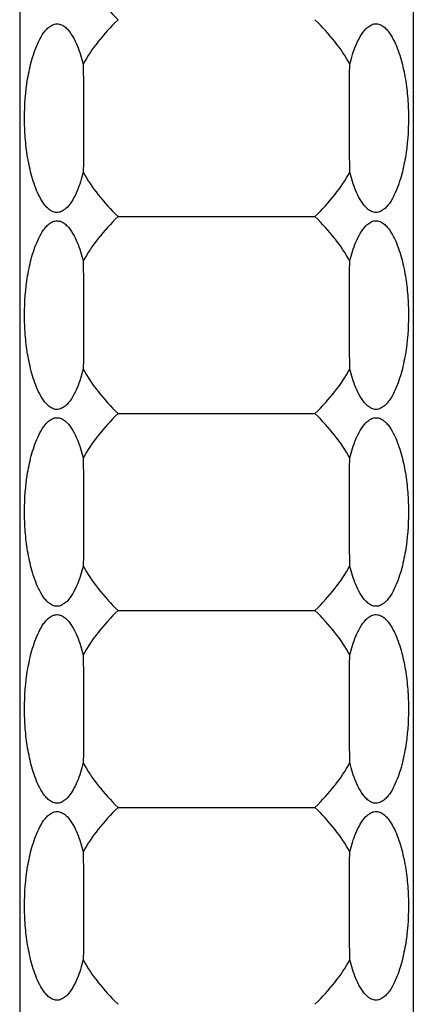
# Model space of a CAD drawing. Units: millimetres. Extents: x 250 to 14600, y 250 to 10250.
# Drawn here: x 6717 to 6757, y 3418 to 3518 of the extents above; entities that cross this region are included whole.
import ezdxf

# ---------------------------------------------------------------- set-up
doc = ezdxf.new("R2010")
doc.units = ezdxf.units.MM
doc.header["$LTSCALE"] = 50

msp = doc.modelspace()

# ---------------------------------------------------------------- linework, layer by layer
at = {"color": 7, "linetype": 'Continuous', "lineweight": 25}
for p, q in [((6717.13, 4918.01), (6717.13, 1918.01)), ((6757.13, 4918.01), (6757.13, 1918.01)), ((6727.13, 3498.01), (6747.13, 3498.01)), ((6727.13, 3478.01), (6747.13, 3478.01)), ((6727.13, 3458.01), (6747.13, 3458.01)), ((6727.13, 3438.01), (6747.13, 3438.01))]:
    msp.add_line(p, q, dxfattribs=at)
for centre, start_param, end_param in [((6787.13, 3528.01), 3.35418, 3.53638), ((6787.13, 3508.01), 2.7468, 2.92901), ((6687.13, 3508.01), 0.21258, 0.39479), ((6787.13, 3508.01), 3.35418, 3.53638), ((6687.13, 3508.01), 5.88839, 6.0706), ((6787.13, 3488.01), 2.7468, 2.92901), ((6687.13, 3488.01), 0.21258, 0.39479), ((6787.13, 3488.01), 3.35418, 3.53638), ((6687.13, 3488.01), 5.88839, 6.0706), ((6787.13, 3468.01), 2.7468, 2.92901), ((6687.13, 3468.01), 0.21258, 0.39479), ((6787.13, 3468.01), 3.35418, 3.53638), ((6687.13, 3468.01), 5.88839, 6.0706), ((6787.13, 3448.01), 2.7468, 2.92901), ((6687.13, 3448.01), 0.21258, 0.39479), ((6787.13, 3448.01), 3.35418, 3.53638), ((6687.13, 3448.01), 5.88839, 6.0706), ((6787.13, 3428.01), 2.7468, 2.92901), ((6687.13, 3428.01), 0.21258, 0.39479), ((6787.13, 3428.01), 3.35418, 3.53638), ((6687.13, 3428.01), 5.88839, 6.0706)]:
    msp.add_ellipse(centre, major_axis=(65, 0), ratio=0.4, start_param=start_param, end_param=end_param, dxfattribs=at)
for points, knots in [([(6723.59, 3502.53), (6723.51, 3502.2), (6723.42, 3501.88), (6723.21, 3501.24), (6723.1, 3500.93), (6722.84, 3500.32), (6722.69, 3500.02), (6722.36, 3499.44), (6722.17, 3499.17), (6721.83, 3498.82), (6721.7, 3498.72), (6721.43, 3498.55), (6721.28, 3498.48), (6721.05, 3498.43), (6720.97, 3498.43), (6720.81, 3498.43), (6720.74, 3498.44), (6720.5, 3498.5), (6720.36, 3498.58), (6720.09, 3498.76), (6719.97, 3498.87), (6719.75, 3499.1), (6719.65, 3499.23), (6719.36, 3499.64), (6719.2, 3499.93), (6718.91, 3500.52), (6718.79, 3500.83), (6718.56, 3501.45), (6718.46, 3501.77), (6718.19, 3502.73), (6718.05, 3503.38), (6717.83, 3504.7), (6717.75, 3505.36), (6717.64, 3506.7), (6717.62, 3507.37), (6717.62, 3509.36), (6717.72, 3510.68), (6718.05, 3512.65), (6718.19, 3513.3), (6718.56, 3514.59), (6718.78, 3515.22), (6719.21, 3516.11), (6719.37, 3516.41), (6719.66, 3516.8), (6719.76, 3516.93), (6719.99, 3517.17), (6720.11, 3517.28), (6720.38, 3517.46), (6720.52, 3517.53), (6720.75, 3517.58), (6720.83, 3517.59), (6720.99, 3517.59), (6721.07, 3517.58), (6721.22, 3517.55), (6721.3, 3517.53), (6721.45, 3517.46), (6721.52, 3517.42), (6721.72, 3517.29), (6721.84, 3517.19), (6722.18, 3516.84), (6722.37, 3516.56), (6722.7, 3515.99), (6722.84, 3515.7), (6723.1, 3515.09), (6723.22, 3514.77), (6723.42, 3514.14), (6723.51, 3513.82), (6723.59, 3513.5)], [0, 0, 0, 0, 0.03125, 0.03125, 0.0625, 0.0625, 0.09375, 0.09375, 0.125, 0.125, 0.14063, 0.14063, 0.15625, 0.15625, 0.16406, 0.16406, 0.17188, 0.17188, 0.1875, 0.1875, 0.20313, 0.20313, 0.21875, 0.21875, 0.25, 0.25, 0.28125, 0.28125, 0.3125, 0.3125, 0.375, 0.375, 0.4375, 0.4375, 0.5, 0.5, 0.625, 0.625, 0.6875, 0.6875, 0.75, 0.75, 0.78125, 0.78125, 0.79687, 0.79687, 0.8125, 0.8125, 0.82812, 0.82812, 0.83594, 0.83594, 0.84375, 0.84375, 0.85156, 0.85156, 0.85937, 0.85937, 0.875, 0.875, 0.90625, 0.90625, 0.9375, 0.9375, 0.96875, 0.96875, 1, 1, 1, 1]), ([(6750.67, 3513.5), (6750.75, 3513.82), (6750.84, 3514.14), (6751.05, 3514.78), (6751.16, 3515.09), (6751.42, 3515.71), (6751.57, 3516.01), (6751.9, 3516.58), (6752.09, 3516.85), (6752.43, 3517.2), (6752.56, 3517.3), (6752.83, 3517.48), (6752.98, 3517.54), (6753.21, 3517.59), (6753.29, 3517.59), (6753.45, 3517.59), (6753.52, 3517.58), (6753.76, 3517.52), (6753.9, 3517.45), (6754.17, 3517.26), (6754.29, 3517.15), (6754.51, 3516.92), (6754.61, 3516.79), (6754.9, 3516.38), (6755.06, 3516.09), (6755.35, 3515.5), (6755.47, 3515.19), (6755.7, 3514.57), (6755.8, 3514.25), (6756.07, 3513.29), (6756.21, 3512.64), (6756.43, 3511.32), (6756.51, 3510.66), (6756.62, 3509.33), (6756.64, 3508.65), (6756.64, 3506.66), (6756.54, 3505.34), (6756.21, 3503.37), (6756.07, 3502.72), (6755.7, 3501.43), (6755.48, 3500.8), (6755.05, 3499.91), (6754.89, 3499.62), (6754.6, 3499.22), (6754.5, 3499.09), (6754.27, 3498.85), (6754.15, 3498.74), (6753.88, 3498.57), (6753.74, 3498.5), (6753.51, 3498.44), (6753.43, 3498.43), (6753.27, 3498.43), (6753.19, 3498.44), (6753.04, 3498.47), (6752.96, 3498.5), (6752.81, 3498.56), (6752.74, 3498.6), (6752.54, 3498.73), (6752.42, 3498.84), (6752.08, 3499.19), (6751.89, 3499.46), (6751.56, 3500.03), (6751.42, 3500.33), (6751.16, 3500.94), (6751.04, 3501.25), (6750.84, 3501.88), (6750.75, 3502.2), (6750.67, 3502.53)], [0, 0, 0, 0, 0.03125, 0.03125, 0.0625, 0.0625, 0.09375, 0.09375, 0.125, 0.125, 0.14063, 0.14063, 0.15625, 0.15625, 0.16406, 0.16406, 0.17188, 0.17188, 0.1875, 0.1875, 0.20313, 0.20313, 0.21875, 0.21875, 0.25, 0.25, 0.28125, 0.28125, 0.3125, 0.3125, 0.375, 0.375, 0.4375, 0.4375, 0.5, 0.5, 0.625, 0.625, 0.6875, 0.6875, 0.75, 0.75, 0.78125, 0.78125, 0.79688, 0.79688, 0.8125, 0.8125, 0.82813, 0.82813, 0.83594, 0.83594, 0.84375, 0.84375, 0.85156, 0.85156, 0.85938, 0.85938, 0.875, 0.875, 0.90625, 0.90625, 0.9375, 0.9375, 0.96875, 0.96875, 1, 1, 1, 1]), ([(6723.59, 3513.5), (6723.6, 3512.6), (6723.6, 3511.69), (6723.6, 3509.85), (6723.6, 3508.93), (6723.6, 3507.09), (6723.6, 3506.17), (6723.6, 3504.8), (6723.6, 3504.35), (6723.6, 3503.43), (6723.6, 3502.98), (6723.59, 3502.53)], [0, 0, 0, 0, 0.25, 0.25, 0.5, 0.5, 0.75, 0.75, 0.875, 0.875, 1, 1, 1, 1]), ([(6750.67, 3502.53), (6750.66, 3503.42), (6750.66, 3504.33), (6750.66, 3506.17), (6750.66, 3507.1), (6750.66, 3508.93), (6750.66, 3509.85), (6750.66, 3511.22), (6750.66, 3511.68), (6750.66, 3512.59), (6750.66, 3513.04), (6750.67, 3513.5)], [0, 0, 0, 0, 0.25, 0.25, 0.5, 0.5, 0.75, 0.75, 0.875, 0.875, 1, 1, 1, 1]), ([(6723.59, 3482.53), (6723.51, 3482.2), (6723.42, 3481.88), (6723.21, 3481.24), (6723.1, 3480.93), (6722.84, 3480.32), (6722.69, 3480.02), (6722.36, 3479.44), (6722.17, 3479.17), (6721.83, 3478.82), (6721.7, 3478.72), (6721.43, 3478.55), (6721.28, 3478.48), (6721.05, 3478.43), (6720.97, 3478.43), (6720.81, 3478.43), (6720.74, 3478.44), (6720.5, 3478.5), (6720.36, 3478.58), (6720.09, 3478.76), (6719.97, 3478.87), (6719.75, 3479.1), (6719.65, 3479.23), (6719.36, 3479.64), (6719.2, 3479.93), (6718.91, 3480.52), (6718.79, 3480.83), (6718.56, 3481.45), (6718.46, 3481.77), (6718.19, 3482.73), (6718.05, 3483.38), (6717.83, 3484.7), (6717.75, 3485.36), (6717.64, 3486.7), (6717.62, 3487.37), (6717.62, 3489.36), (6717.72, 3490.68), (6718.05, 3492.65), (6718.19, 3493.3), (6718.56, 3494.59), (6718.78, 3495.22), (6719.21, 3496.11), (6719.37, 3496.41), (6719.66, 3496.8), (6719.76, 3496.93), (6719.99, 3497.17), (6720.11, 3497.28), (6720.38, 3497.46), (6720.52, 3497.53), (6720.75, 3497.58), (6720.83, 3497.59), (6720.99, 3497.59), (6721.07, 3497.58), (6721.22, 3497.55), (6721.3, 3497.53), (6721.45, 3497.46), (6721.52, 3497.42), (6721.72, 3497.29), (6721.84, 3497.19), (6722.18, 3496.84), (6722.37, 3496.56), (6722.7, 3495.99), (6722.84, 3495.7), (6723.1, 3495.09), (6723.22, 3494.77), (6723.42, 3494.14), (6723.51, 3493.82), (6723.59, 3493.5)], [0, 0, 0, 0, 0.03125, 0.03125, 0.0625, 0.0625, 0.09375, 0.09375, 0.125, 0.125, 0.14063, 0.14063, 0.15625, 0.15625, 0.16406, 0.16406, 0.17188, 0.17188, 0.1875, 0.1875, 0.20313, 0.20313, 0.21875, 0.21875, 0.25, 0.25, 0.28125, 0.28125, 0.3125, 0.3125, 0.375, 0.375, 0.4375, 0.4375, 0.5, 0.5, 0.625, 0.625, 0.6875, 0.6875, 0.75, 0.75, 0.78125, 0.78125, 0.79688, 0.79688, 0.8125, 0.8125, 0.82813, 0.82813, 0.83594, 0.83594, 0.84375, 0.84375, 0.85156, 0.85156, 0.85938, 0.85938, 0.875, 0.875, 0.90625, 0.90625, 0.9375, 0.9375, 0.96875, 0.96875, 1, 1, 1, 1]), ([(6750.67, 3493.5), (6750.75, 3493.82), (6750.84, 3494.14), (6751.05, 3494.78), (6751.16, 3495.09), (6751.42, 3495.71), (6751.57, 3496.01), (6751.9, 3496.58), (6752.09, 3496.85), (6752.43, 3497.2), (6752.56, 3497.3), (6752.83, 3497.48), (6752.98, 3497.54), (6753.21, 3497.59), (6753.29, 3497.59), (6753.45, 3497.59), (6753.52, 3497.58), (6753.76, 3497.52), (6753.9, 3497.45), (6754.17, 3497.26), (6754.29, 3497.15), (6754.51, 3496.92), (6754.61, 3496.79), (6754.9, 3496.38), (6755.06, 3496.09), (6755.35, 3495.5), (6755.47, 3495.19), (6755.7, 3494.57), (6755.8, 3494.25), (6756.07, 3493.29), (6756.21, 3492.64), (6756.43, 3491.32), (6756.51, 3490.66), (6756.62, 3489.33), (6756.64, 3488.65), (6756.64, 3486.66), (6756.54, 3485.34), (6756.21, 3483.37), (6756.07, 3482.72), (6755.7, 3481.43), (6755.48, 3480.8), (6755.05, 3479.91), (6754.89, 3479.62), (6754.6, 3479.22), (6754.5, 3479.09), (6754.27, 3478.85), (6754.15, 3478.74), (6753.88, 3478.57), (6753.74, 3478.5), (6753.51, 3478.44), (6753.43, 3478.43), (6753.27, 3478.43), (6753.19, 3478.44), (6753.04, 3478.47), (6752.96, 3478.5), (6752.81, 3478.56), (6752.74, 3478.6), (6752.54, 3478.73), (6752.42, 3478.84), (6752.08, 3479.19), (6751.89, 3479.46), (6751.56, 3480.03), (6751.42, 3480.33), (6751.16, 3480.94), (6751.04, 3481.25), (6750.84, 3481.88), (6750.75, 3482.2), (6750.67, 3482.53)], [0, 0, 0, 0, 0.03125, 0.03125, 0.0625, 0.0625, 0.09375, 0.09375, 0.125, 0.125, 0.14063, 0.14063, 0.15625, 0.15625, 0.16406, 0.16406, 0.17188, 0.17188, 0.1875, 0.1875, 0.20313, 0.20313, 0.21875, 0.21875, 0.25, 0.25, 0.28125, 0.28125, 0.3125, 0.3125, 0.375, 0.375, 0.4375, 0.4375, 0.5, 0.5, 0.625, 0.625, 0.6875, 0.6875, 0.75, 0.75, 0.78125, 0.78125, 0.79687, 0.79687, 0.8125, 0.8125, 0.82812, 0.82812, 0.83594, 0.83594, 0.84375, 0.84375, 0.85156, 0.85156, 0.85937, 0.85937, 0.875, 0.875, 0.90625, 0.90625, 0.9375, 0.9375, 0.96875, 0.96875, 1, 1, 1, 1]), ([(6723.59, 3493.5), (6723.6, 3492.6), (6723.6, 3491.69), (6723.6, 3489.85), (6723.6, 3488.93), (6723.6, 3487.09), (6723.6, 3486.17), (6723.6, 3484.8), (6723.6, 3484.35), (6723.6, 3483.43), (6723.6, 3482.98), (6723.59, 3482.53)], [0, 0, 0, 0, 0.25, 0.25, 0.5, 0.5, 0.75, 0.75, 0.875, 0.875, 1, 1, 1, 1]), ([(6750.67, 3482.53), (6750.66, 3483.42), (6750.66, 3484.33), (6750.66, 3486.17), (6750.66, 3487.1), (6750.66, 3488.93), (6750.66, 3489.85), (6750.66, 3491.22), (6750.66, 3491.68), (6750.66, 3492.59), (6750.66, 3493.04), (6750.67, 3493.5)], [0, 0, 0, 0, 0.25, 0.25, 0.5, 0.5, 0.75, 0.75, 0.875, 0.875, 1, 1, 1, 1]), ([(6723.59, 3462.53), (6723.51, 3462.2), (6723.42, 3461.88), (6723.21, 3461.24), (6723.1, 3460.93), (6722.84, 3460.32), (6722.69, 3460.02), (6722.36, 3459.44), (6722.17, 3459.17), (6721.83, 3458.82), (6721.7, 3458.72), (6721.43, 3458.55), (6721.28, 3458.48), (6721.05, 3458.43), (6720.97, 3458.43), (6720.81, 3458.43), (6720.74, 3458.44), (6720.5, 3458.5), (6720.36, 3458.58), (6720.09, 3458.76), (6719.97, 3458.87), (6719.75, 3459.1), (6719.65, 3459.23), (6719.36, 3459.64), (6719.2, 3459.93), (6718.91, 3460.52), (6718.79, 3460.83), (6718.56, 3461.45), (6718.46, 3461.77), (6718.19, 3462.73), (6718.05, 3463.38), (6717.83, 3464.7), (6717.75, 3465.36), (6717.64, 3466.7), (6717.62, 3467.37), (6717.62, 3469.36), (6717.72, 3470.68), (6718.05, 3472.65), (6718.19, 3473.3), (6718.56, 3474.59), (6718.78, 3475.22), (6719.21, 3476.11), (6719.37, 3476.41), (6719.66, 3476.8), (6719.76, 3476.93), (6719.99, 3477.17), (6720.11, 3477.28), (6720.38, 3477.46), (6720.52, 3477.53), (6720.75, 3477.58), (6720.83, 3477.59), (6720.99, 3477.59), (6721.07, 3477.58), (6721.22, 3477.55), (6721.3, 3477.53), (6721.45, 3477.46), (6721.52, 3477.42), (6721.72, 3477.29), (6721.84, 3477.19), (6722.18, 3476.84), (6722.37, 3476.56), (6722.7, 3475.99), (6722.84, 3475.7), (6723.1, 3475.09), (6723.22, 3474.77), (6723.42, 3474.14), (6723.51, 3473.82), (6723.59, 3473.5)], [0, 0, 0, 0, 0.03125, 0.03125, 0.0625, 0.0625, 0.09375, 0.09375, 0.125, 0.125, 0.14062, 0.14062, 0.15625, 0.15625, 0.16406, 0.16406, 0.17187, 0.17187, 0.1875, 0.1875, 0.20312, 0.20312, 0.21875, 0.21875, 0.25, 0.25, 0.28125, 0.28125, 0.3125, 0.3125, 0.375, 0.375, 0.4375, 0.4375, 0.5, 0.5, 0.625, 0.625, 0.6875, 0.6875, 0.75, 0.75, 0.78125, 0.78125, 0.79688, 0.79688, 0.8125, 0.8125, 0.82813, 0.82813, 0.83594, 0.83594, 0.84375, 0.84375, 0.85156, 0.85156, 0.85938, 0.85938, 0.875, 0.875, 0.90625, 0.90625, 0.9375, 0.9375, 0.96875, 0.96875, 1, 1, 1, 1]), ([(6750.67, 3473.5), (6750.75, 3473.82), (6750.84, 3474.14), (6751.05, 3474.78), (6751.16, 3475.09), (6751.42, 3475.71), (6751.57, 3476.01), (6751.9, 3476.58), (6752.09, 3476.85), (6752.43, 3477.2), (6752.56, 3477.3), (6752.83, 3477.48), (6752.98, 3477.54), (6753.21, 3477.59), (6753.29, 3477.59), (6753.45, 3477.59), (6753.52, 3477.58), (6753.76, 3477.52), (6753.9, 3477.45), (6754.17, 3477.26), (6754.29, 3477.15), (6754.51, 3476.92), (6754.61, 3476.79), (6754.9, 3476.38), (6755.06, 3476.09), (6755.35, 3475.5), (6755.47, 3475.19), (6755.7, 3474.57), (6755.8, 3474.25), (6756.07, 3473.29), (6756.21, 3472.64), (6756.43, 3471.32), (6756.51, 3470.66), (6756.62, 3469.33), (6756.64, 3468.65), (6756.64, 3466.66), (6756.54, 3465.34), (6756.21, 3463.37), (6756.07, 3462.72), (6755.7, 3461.43), (6755.48, 3460.8), (6755.05, 3459.91), (6754.89, 3459.62), (6754.6, 3459.22), (6754.5, 3459.09), (6754.27, 3458.85), (6754.15, 3458.74), (6753.88, 3458.57), (6753.74, 3458.5), (6753.51, 3458.44), (6753.43, 3458.43), (6753.27, 3458.43), (6753.19, 3458.44), (6753.04, 3458.47), (6752.96, 3458.5), (6752.81, 3458.56), (6752.74, 3458.6), (6752.54, 3458.73), (6752.42, 3458.84), (6752.08, 3459.19), (6751.89, 3459.46), (6751.56, 3460.03), (6751.42, 3460.33), (6751.16, 3460.94), (6751.04, 3461.25), (6750.84, 3461.88), (6750.75, 3462.2), (6750.67, 3462.53)], [0, 0, 0, 0, 0.03125, 0.03125, 0.0625, 0.0625, 0.09375, 0.09375, 0.125, 0.125, 0.14063, 0.14063, 0.15625, 0.15625, 0.16406, 0.16406, 0.17188, 0.17188, 0.1875, 0.1875, 0.20313, 0.20313, 0.21875, 0.21875, 0.25, 0.25, 0.28125, 0.28125, 0.3125, 0.3125, 0.375, 0.375, 0.4375, 0.4375, 0.5, 0.5, 0.625, 0.625, 0.6875, 0.6875, 0.75, 0.75, 0.78125, 0.78125, 0.79688, 0.79688, 0.8125, 0.8125, 0.82813, 0.82813, 0.83594, 0.83594, 0.84375, 0.84375, 0.85156, 0.85156, 0.85938, 0.85938, 0.875, 0.875, 0.90625, 0.90625, 0.9375, 0.9375, 0.96875, 0.96875, 1, 1, 1, 1]), ([(6723.59, 3473.5), (6723.6, 3472.6), (6723.6, 3471.69), (6723.6, 3469.85), (6723.6, 3468.93), (6723.6, 3467.09), (6723.6, 3466.17), (6723.6, 3464.8), (6723.6, 3464.35), (6723.6, 3463.43), (6723.6, 3462.98), (6723.59, 3462.53)], [0, 0, 0, 0, 0.25, 0.25, 0.5, 0.5, 0.75, 0.75, 0.875, 0.875, 1, 1, 1, 1]), ([(6750.67, 3462.53), (6750.66, 3463.42), (6750.66, 3464.33), (6750.66, 3466.17), (6750.66, 3467.1), (6750.66, 3468.93), (6750.66, 3469.85), (6750.66, 3471.22), (6750.66, 3471.68), (6750.66, 3472.59), (6750.66, 3473.04), (6750.67, 3473.5)], [0, 0, 0, 0, 0.25, 0.25, 0.5, 0.5, 0.75, 0.75, 0.875, 0.875, 1, 1, 1, 1]), ([(6723.59, 3442.53), (6723.51, 3442.2), (6723.42, 3441.88), (6723.21, 3441.24), (6723.1, 3440.93), (6722.84, 3440.32), (6722.69, 3440.02), (6722.36, 3439.44), (6722.17, 3439.17), (6721.83, 3438.82), (6721.7, 3438.72), (6721.43, 3438.55), (6721.28, 3438.48), (6721.05, 3438.43), (6720.97, 3438.43), (6720.81, 3438.43), (6720.74, 3438.44), (6720.5, 3438.5), (6720.36, 3438.58), (6720.09, 3438.76), (6719.97, 3438.87), (6719.75, 3439.1), (6719.65, 3439.23), (6719.36, 3439.64), (6719.2, 3439.93), (6718.91, 3440.52), (6718.79, 3440.83), (6718.56, 3441.45), (6718.46, 3441.77), (6718.19, 3442.73), (6718.05, 3443.38), (6717.83, 3444.7), (6717.75, 3445.36), (6717.64, 3446.7), (6717.62, 3447.37), (6717.62, 3449.36), (6717.72, 3450.68), (6718.05, 3452.65), (6718.19, 3453.3), (6718.56, 3454.59), (6718.78, 3455.22), (6719.21, 3456.11), (6719.37, 3456.41), (6719.66, 3456.8), (6719.76, 3456.93), (6719.99, 3457.17), (6720.11, 3457.28), (6720.38, 3457.46), (6720.52, 3457.53), (6720.75, 3457.58), (6720.83, 3457.59), (6720.99, 3457.59), (6721.07, 3457.58), (6721.22, 3457.55), (6721.3, 3457.53), (6721.45, 3457.46), (6721.52, 3457.42), (6721.72, 3457.29), (6721.84, 3457.19), (6722.18, 3456.84), (6722.37, 3456.56), (6722.7, 3455.99), (6722.84, 3455.7), (6723.1, 3455.09), (6723.22, 3454.77), (6723.42, 3454.14), (6723.51, 3453.82), (6723.59, 3453.5)], [0, 0, 0, 0, 0.03125, 0.03125, 0.0625, 0.0625, 0.09375, 0.09375, 0.125, 0.125, 0.14062, 0.14062, 0.15625, 0.15625, 0.16406, 0.16406, 0.17188, 0.17188, 0.1875, 0.1875, 0.20313, 0.20313, 0.21875, 0.21875, 0.25, 0.25, 0.28125, 0.28125, 0.3125, 0.3125, 0.375, 0.375, 0.4375, 0.4375, 0.5, 0.5, 0.625, 0.625, 0.6875, 0.6875, 0.75, 0.75, 0.78125, 0.78125, 0.79688, 0.79688, 0.8125, 0.8125, 0.82813, 0.82813, 0.83594, 0.83594, 0.84375, 0.84375, 0.85156, 0.85156, 0.85938, 0.85938, 0.875, 0.875, 0.90625, 0.90625, 0.9375, 0.9375, 0.96875, 0.96875, 1, 1, 1, 1]), ([(6750.67, 3453.5), (6750.75, 3453.82), (6750.84, 3454.14), (6751.05, 3454.78), (6751.16, 3455.09), (6751.42, 3455.71), (6751.57, 3456.01), (6751.9, 3456.58), (6752.09, 3456.85), (6752.43, 3457.2), (6752.56, 3457.3), (6752.83, 3457.48), (6752.98, 3457.54), (6753.21, 3457.59), (6753.29, 3457.59), (6753.45, 3457.59), (6753.52, 3457.58), (6753.76, 3457.52), (6753.9, 3457.45), (6754.17, 3457.26), (6754.29, 3457.15), (6754.51, 3456.92), (6754.61, 3456.79), (6754.9, 3456.38), (6755.06, 3456.09), (6755.35, 3455.5), (6755.47, 3455.19), (6755.7, 3454.57), (6755.8, 3454.25), (6756.07, 3453.29), (6756.21, 3452.64), (6756.43, 3451.32), (6756.51, 3450.66), (6756.62, 3449.33), (6756.64, 3448.65), (6756.64, 3446.66), (6756.54, 3445.34), (6756.21, 3443.37), (6756.07, 3442.72), (6755.7, 3441.43), (6755.48, 3440.8), (6755.05, 3439.91), (6754.89, 3439.62), (6754.6, 3439.22), (6754.5, 3439.09), (6754.27, 3438.85), (6754.15, 3438.74), (6753.88, 3438.57), (6753.74, 3438.5), (6753.51, 3438.44), (6753.43, 3438.43), (6753.27, 3438.43), (6753.19, 3438.44), (6753.04, 3438.47), (6752.96, 3438.5), (6752.81, 3438.56), (6752.74, 3438.6), (6752.54, 3438.73), (6752.42, 3438.84), (6752.08, 3439.19), (6751.89, 3439.46), (6751.56, 3440.03), (6751.42, 3440.33), (6751.16, 3440.94), (6751.04, 3441.25), (6750.84, 3441.88), (6750.75, 3442.2), (6750.67, 3442.53)], [0, 0, 0, 0, 0.03125, 0.03125, 0.0625, 0.0625, 0.09375, 0.09375, 0.125, 0.125, 0.14062, 0.14062, 0.15625, 0.15625, 0.16406, 0.16406, 0.17187, 0.17187, 0.1875, 0.1875, 0.20312, 0.20312, 0.21875, 0.21875, 0.25, 0.25, 0.28125, 0.28125, 0.3125, 0.3125, 0.375, 0.375, 0.4375, 0.4375, 0.5, 0.5, 0.625, 0.625, 0.6875, 0.6875, 0.75, 0.75, 0.78125, 0.78125, 0.79688, 0.79688, 0.8125, 0.8125, 0.82813, 0.82813, 0.83594, 0.83594, 0.84375, 0.84375, 0.85156, 0.85156, 0.85938, 0.85938, 0.875, 0.875, 0.90625, 0.90625, 0.9375, 0.9375, 0.96875, 0.96875, 1, 1, 1, 1]), ([(6723.59, 3453.5), (6723.6, 3452.6), (6723.6, 3451.69), (6723.6, 3449.85), (6723.6, 3448.93), (6723.6, 3447.09), (6723.6, 3446.17), (6723.6, 3444.8), (6723.6, 3444.35), (6723.6, 3443.43), (6723.6, 3442.98), (6723.59, 3442.53)], [0, 0, 0, 0, 0.25, 0.25, 0.5, 0.5, 0.75, 0.75, 0.875, 0.875, 1, 1, 1, 1]), ([(6750.67, 3442.53), (6750.66, 3443.42), (6750.66, 3444.33), (6750.66, 3446.17), (6750.66, 3447.1), (6750.66, 3448.93), (6750.66, 3449.85), (6750.66, 3451.22), (6750.66, 3451.68), (6750.66, 3452.59), (6750.66, 3453.04), (6750.67, 3453.5)], [0, 0, 0, 0, 0.25, 0.25, 0.5, 0.5, 0.75, 0.75, 0.875, 0.875, 1, 1, 1, 1]), ([(6723.59, 3422.53), (6723.51, 3422.2), (6723.42, 3421.88), (6723.21, 3421.24), (6723.1, 3420.93), (6722.84, 3420.32), (6722.69, 3420.02), (6722.36, 3419.44), (6722.17, 3419.17), (6721.83, 3418.82), (6721.7, 3418.72), (6721.43, 3418.55), (6721.28, 3418.48), (6721.05, 3418.43), (6720.97, 3418.43), (6720.81, 3418.43), (6720.74, 3418.44), (6720.5, 3418.5), (6720.36, 3418.58), (6720.09, 3418.76), (6719.97, 3418.87), (6719.75, 3419.1), (6719.65, 3419.23), (6719.36, 3419.64), (6719.2, 3419.93), (6718.91, 3420.52), (6718.79, 3420.83), (6718.56, 3421.45), (6718.46, 3421.77), (6718.19, 3422.73), (6718.05, 3423.38), (6717.83, 3424.7), (6717.75, 3425.36), (6717.64, 3426.7), (6717.62, 3427.37), (6717.62, 3429.36), (6717.72, 3430.68), (6718.05, 3432.65), (6718.19, 3433.3), (6718.56, 3434.59), (6718.78, 3435.22), (6719.21, 3436.11), (6719.37, 3436.41), (6719.66, 3436.8), (6719.76, 3436.93), (6719.99, 3437.17), (6720.11, 3437.28), (6720.38, 3437.46), (6720.52, 3437.53), (6720.75, 3437.58), (6720.83, 3437.59), (6720.99, 3437.59), (6721.07, 3437.58), (6721.22, 3437.55), (6721.3, 3437.53), (6721.45, 3437.46), (6721.52, 3437.42), (6721.72, 3437.29), (6721.84, 3437.19), (6722.18, 3436.84), (6722.37, 3436.56), (6722.7, 3435.99), (6722.84, 3435.7), (6723.1, 3435.09), (6723.22, 3434.77), (6723.42, 3434.14), (6723.51, 3433.82), (6723.59, 3433.5)], [0, 0, 0, 0, 0.03125, 0.03125, 0.0625, 0.0625, 0.09375, 0.09375, 0.125, 0.125, 0.14062, 0.14062, 0.15625, 0.15625, 0.16406, 0.16406, 0.17187, 0.17187, 0.1875, 0.1875, 0.20312, 0.20312, 0.21875, 0.21875, 0.25, 0.25, 0.28125, 0.28125, 0.3125, 0.3125, 0.375, 0.375, 0.4375, 0.4375, 0.5, 0.5, 0.625, 0.625, 0.6875, 0.6875, 0.75, 0.75, 0.78125, 0.78125, 0.79687, 0.79687, 0.8125, 0.8125, 0.82812, 0.82812, 0.83594, 0.83594, 0.84375, 0.84375, 0.85156, 0.85156, 0.85937, 0.85937, 0.875, 0.875, 0.90625, 0.90625, 0.9375, 0.9375, 0.96875, 0.96875, 1, 1, 1, 1]), ([(6750.67, 3433.5), (6750.75, 3433.82), (6750.84, 3434.14), (6751.05, 3434.78), (6751.16, 3435.09), (6751.42, 3435.71), (6751.57, 3436.01), (6751.9, 3436.58), (6752.09, 3436.85), (6752.43, 3437.2), (6752.56, 3437.3), (6752.83, 3437.48), (6752.98, 3437.54), (6753.21, 3437.59), (6753.29, 3437.59), (6753.45, 3437.59), (6753.52, 3437.58), (6753.76, 3437.52), (6753.9, 3437.45), (6754.17, 3437.26), (6754.29, 3437.15), (6754.51, 3436.92), (6754.61, 3436.79), (6754.9, 3436.38), (6755.06, 3436.09), (6755.35, 3435.5), (6755.47, 3435.19), (6755.7, 3434.57), (6755.8, 3434.25), (6756.07, 3433.29), (6756.21, 3432.64), (6756.43, 3431.32), (6756.51, 3430.66), (6756.62, 3429.33), (6756.64, 3428.65), (6756.64, 3426.66), (6756.54, 3425.34), (6756.21, 3423.37), (6756.07, 3422.72), (6755.7, 3421.43), (6755.48, 3420.8), (6755.05, 3419.91), (6754.89, 3419.62), (6754.6, 3419.22), (6754.5, 3419.09), (6754.27, 3418.85), (6754.15, 3418.74), (6753.88, 3418.57), (6753.74, 3418.5), (6753.51, 3418.44), (6753.43, 3418.43), (6753.27, 3418.43), (6753.19, 3418.44), (6753.04, 3418.47), (6752.96, 3418.5), (6752.81, 3418.56), (6752.74, 3418.6), (6752.54, 3418.73), (6752.42, 3418.84), (6752.08, 3419.19), (6751.89, 3419.46), (6751.56, 3420.03), (6751.42, 3420.33), (6751.16, 3420.94), (6751.04, 3421.25), (6750.84, 3421.88), (6750.75, 3422.2), (6750.67, 3422.53)], [0, 0, 0, 0, 0.03125, 0.03125, 0.0625, 0.0625, 0.09375, 0.09375, 0.125, 0.125, 0.14063, 0.14063, 0.15625, 0.15625, 0.16406, 0.16406, 0.17188, 0.17188, 0.1875, 0.1875, 0.20313, 0.20313, 0.21875, 0.21875, 0.25, 0.25, 0.28125, 0.28125, 0.3125, 0.3125, 0.375, 0.375, 0.4375, 0.4375, 0.5, 0.5, 0.625, 0.625, 0.6875, 0.6875, 0.75, 0.75, 0.78125, 0.78125, 0.79687, 0.79687, 0.8125, 0.8125, 0.82812, 0.82812, 0.83594, 0.83594, 0.84375, 0.84375, 0.85156, 0.85156, 0.85937, 0.85937, 0.875, 0.875, 0.90625, 0.90625, 0.9375, 0.9375, 0.96875, 0.96875, 1, 1, 1, 1]), ([(6723.59, 3433.5), (6723.6, 3432.6), (6723.6, 3431.69), (6723.6, 3429.85), (6723.6, 3428.93), (6723.6, 3427.09), (6723.6, 3426.17), (6723.6, 3424.8), (6723.6, 3424.35), (6723.6, 3423.43), (6723.6, 3422.98), (6723.59, 3422.53)], [0, 0, 0, 0, 0.25, 0.25, 0.5, 0.5, 0.75, 0.75, 0.875, 0.875, 1, 1, 1, 1]), ([(6750.67, 3422.53), (6750.66, 3423.42), (6750.66, 3424.33), (6750.66, 3426.17), (6750.66, 3427.1), (6750.66, 3428.93), (6750.66, 3429.85), (6750.66, 3431.22), (6750.66, 3431.68), (6750.66, 3432.59), (6750.66, 3433.04), (6750.67, 3433.5)], [0, 0, 0, 0, 0.25, 0.25, 0.5, 0.5, 0.75, 0.75, 0.875, 0.875, 1, 1, 1, 1])]:
    msp.add_open_spline(points, degree=3, knots=knots, dxfattribs=at)

doc.saveas('drawing.dxf')
